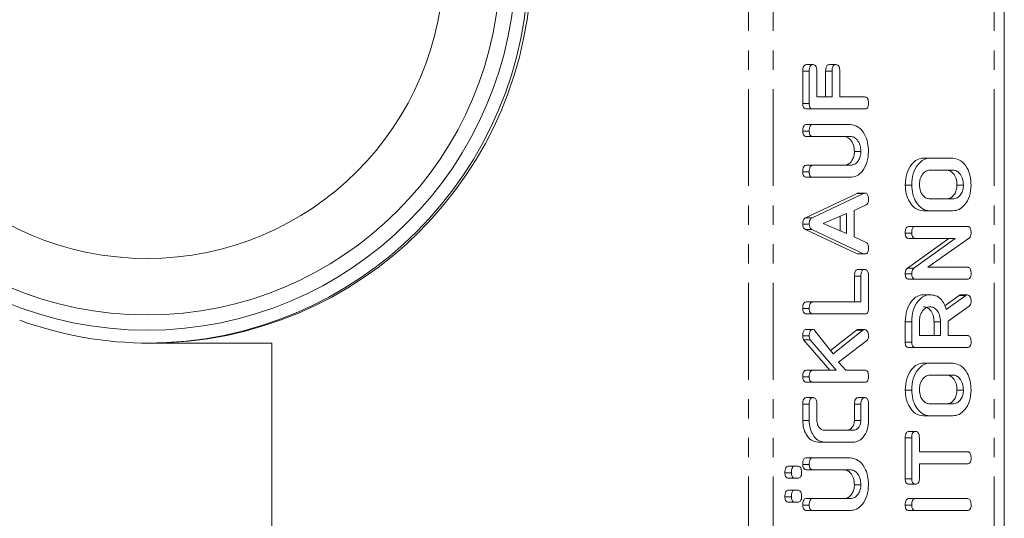
# Model space of a CAD drawing. Units: millimetres. Extents: x -257 to 9254, y -1386 to -142.
# Drawn here: x 2516 to 2580, y -861 to -828 of the extents above; entities that cross this region are included whole.
import ezdxf

# ---------------------------------------------------------------- set-up
doc = ezdxf.new("R2010")
doc.units = ezdxf.units.MM
doc.linetypes.add('PHANTOM', pattern=[12.7, 6.35, -1.27, 1.27, -1.27, 1.27, -1.27])

msp = doc.modelspace()

# ---------------------------------------------------------------- linework, layer by layer
at = {"color": 8, "linetype": 'PHANTOM', "lineweight": 18}
for p, q in [((2563.642, -889.712), (2563.642, -383.712)), ((2565.268, -889.712), (2565.268, -383.712)), ((2579.728, -889.712), (2579.728, -383.712)), ((2567.619, -831.38), (2567.195, -831.38)), ((2569.119, -831.377), (2568.695, -831.377)), ((2571.185, -839.398), (2570.761, -839.398)), ((2571.008, -844.813), (2570.584, -844.813)), ((2577.87, -846.091), (2577.445, -846.091)), ((2571.008, -853.208), (2570.584, -853.208))]:
    msp.add_line(p, q, dxfattribs=at)
at = {"color": 7, "linetype": 'Continuous', "lineweight": 18}
for p, q in [((2580.402, -889.712), (2580.402, -383.712)), ((2567.195, -833.516), (2567.195, -831.38)), ((2567.869, -830.955), (2567.445, -830.955)), ((2567.619, -833.516), (2567.619, -831.38)), ((2568.119, -831.377), (2568.119, -833.077)), ((2568.695, -833.077), (2568.695, -831.377)), ((2569.369, -830.955), (2568.945, -830.955)), ((2569.119, -833.077), (2569.119, -831.377)), ((2569.619, -831.377), (2569.619, -833.077)), ((2568.119, -833.077), (2569.119, -833.077)), ((2569.619, -833.077), (2571.263, -833.077)), ((2567.619, -833.516), (2567.195, -833.516)), ((2567.864, -833.862), (2567.44, -833.862)), ((2571.263, -833.862), (2567.864, -833.862)), ((2567.619, -835.316), (2567.195, -835.316)), ((2567.864, -834.884), (2567.44, -834.884)), ((2567.864, -834.884), (2570.319, -834.884)), ((2567.863, -835.669), (2567.439, -835.669)), ((2570.31, -835.669), (2567.863, -835.669)), ((2571.008, -836.652), (2570.584, -836.652)), ((2575.526, -837.084), (2575.102, -837.084)), ((2575.526, -837.084), (2577.036, -837.084)), ((2567.619, -837.987), (2567.195, -837.987)), ((2567.863, -837.555), (2567.439, -837.555)), ((2567.863, -837.555), (2570.31, -837.555)), ((2577.031, -837.869), (2575.531, -837.869)), ((2567.864, -838.341), (2567.44, -838.341)), ((2570.319, -838.341), (2567.864, -838.341)), ((2574.337, -838.852), (2573.912, -838.852)), ((2577.726, -838.852), (2577.301, -838.852)), ((2567.379, -841), (2570.761, -839.398)), ((2567.803, -841), (2571.185, -839.398)), ((2571.263, -839.376), (2570.839, -839.376)), ((2575.531, -839.755), (2577.031, -839.755)), ((2571.345, -840.142), (2570.564, -840.509)), ((2570.564, -840.509), (2570.564, -842.242)), ((2575.526, -840.541), (2575.102, -840.541)), ((2577.036, -840.541), (2575.526, -840.541)), ((2567.803, -841), (2567.379, -841)), ((2570.064, -840.713), (2568.525, -841.376)), ((2569.639, -841.851), (2569.639, -840.896)), ((2570.064, -842.032), (2570.064, -840.713)), ((2567.619, -841.411), (2567.195, -841.411)), ((2570.761, -843.353), (2567.367, -841.755)), ((2567.791, -841.755), (2567.367, -841.755)), ((2571.185, -843.353), (2567.791, -841.755)), ((2568.525, -841.376), (2570.064, -842.032)), ((2574.581, -841.562), (2574.157, -841.562)), ((2574.581, -841.562), (2577.981, -841.562)), ((2570.564, -842.242), (2571.343, -842.61)), ((2574.337, -841.994), (2573.912, -841.994)), ((2574.052, -844.289), (2576.766, -842.348)), ((2574.581, -842.348), (2574.156, -842.348)), ((2574.476, -844.289), (2577.19, -842.348)), ((2577.19, -842.348), (2574.581, -842.348)), ((2578.111, -842.316), (2575.391, -844.234)), ((2571.185, -843.353), (2570.761, -843.353)), ((2571.262, -843.369), (2570.838, -843.369)), ((2571.258, -844.391), (2570.834, -844.391)), ((2574.476, -844.289), (2574.052, -844.289)), ((2575.391, -844.234), (2577.983, -844.234)), ((2570.584, -846.512), (2570.584, -844.813)), ((2571.008, -846.512), (2571.008, -844.813)), ((2571.508, -844.816), (2571.508, -846.952)), ((2574.337, -844.672), (2573.912, -844.672)), ((2574.581, -845.019), (2574.157, -845.019)), ((2577.981, -845.019), (2574.581, -845.019)), ((2575.525, -846.041), (2575.101, -846.041)), ((2576.507, -846.769), (2577.445, -846.091)), ((2576.598, -847.01), (2577.87, -846.091)), ((2577.98, -846.041), (2577.556, -846.041)), ((2567.619, -846.944), (2567.195, -846.944)), ((2567.863, -846.512), (2567.439, -846.512)), ((2567.863, -846.512), (2571.008, -846.512)), ((2578.093, -846.795), (2576.726, -847.762)), ((2567.864, -847.298), (2567.44, -847.298)), ((2571.263, -847.298), (2567.864, -847.298)), ((2567.857, -848.319), (2567.433, -848.319)), ((2571.261, -848.319), (2570.836, -848.319)), ((2573.912, -849.151), (2573.912, -847.809)), ((2574.337, -847.809), (2573.912, -847.809)), ((2574.337, -849.151), (2574.337, -847.809)), ((2574.837, -847.809), (2574.837, -848.712)), ((2575.801, -848.712), (2575.801, -847.809)), ((2576.226, -847.809), (2575.801, -847.809)), ((2576.226, -848.712), (2576.226, -847.809)), ((2576.726, -847.762), (2576.726, -848.712)), ((2567.619, -848.744), (2567.195, -848.744)), ((2567.995, -848.397), (2569.179, -849.909)), ((2569.017, -849.703), (2570.717, -848.364)), ((2569.179, -849.909), (2571.141, -848.364)), ((2571.141, -848.364), (2570.717, -848.364)), ((2574.837, -848.712), (2576.226, -848.712)), ((2576.726, -848.712), (2577.983, -848.712)), ((2524.417, -849.212), (2532.417, -849.212)), ((2532.417, -889.712), (2532.417, -849.212)), ((2568.963, -850.991), (2567.255, -849.002)), ((2567.679, -849.002), (2567.255, -849.002)), ((2569.387, -850.991), (2567.679, -849.002)), ((2571.381, -849.055), (2569.536, -850.449)), ((2574.337, -849.151), (2573.912, -849.151)), ((2574.581, -849.498), (2574.157, -849.498)), ((2577.981, -849.498), (2574.581, -849.498)), ((2569.536, -850.449), (2570.028, -850.991)), ((2575.526, -850.519), (2575.102, -850.519)), ((2575.526, -850.519), (2577.036, -850.519)), ((2567.619, -851.423), (2567.195, -851.423)), ((2567.862, -850.991), (2567.438, -850.991)), ((2567.862, -850.991), (2569.387, -850.991)), ((2570.028, -850.991), (2571.264, -850.991)), ((2577.031, -851.305), (2575.531, -851.305)), ((2567.864, -851.777), (2567.44, -851.777)), ((2571.263, -851.777), (2567.864, -851.777)), ((2567.869, -852.785), (2567.445, -852.785)), ((2571.258, -852.785), (2570.834, -852.785)), ((2574.337, -852.287), (2573.912, -852.287)), ((2577.726, -852.287), (2577.301, -852.287)), ((2567.195, -854.284), (2567.195, -853.211)), ((2567.619, -853.211), (2567.195, -853.211)), ((2567.619, -854.284), (2567.619, -853.211)), ((2568.119, -853.208), (2568.119, -854.276)), ((2570.584, -854.276), (2570.584, -853.208)), ((2571.008, -854.276), (2571.008, -853.208)), ((2571.508, -853.211), (2571.508, -854.284)), ((2575.531, -853.191), (2577.031, -853.191)), ((2575.526, -853.977), (2575.102, -853.977)), ((2577.036, -853.977), (2575.526, -853.977)), ((2567.619, -854.284), (2567.195, -854.284)), ((2571.008, -854.276), (2570.584, -854.276)), ((2568.626, -854.919), (2570.501, -854.919)), ((2574.587, -854.998), (2574.162, -854.998)), ((2568.619, -855.705), (2568.195, -855.705)), ((2570.508, -855.705), (2568.619, -855.705)), ((2573.912, -858.108), (2573.912, -855.424)), ((2574.337, -855.424), (2573.912, -855.424)), ((2574.337, -858.108), (2574.337, -855.424)), ((2574.837, -855.423), (2574.837, -856.334)), ((2574.837, -856.334), (2577.982, -856.334)), ((2566.693, -857.277), (2566.269, -857.277)), ((2566.693, -857.277), (2566.879, -857.277)), ((2567.619, -857.159), (2567.195, -857.159)), ((2567.864, -856.727), (2567.44, -856.727)), ((2567.864, -856.727), (2570.319, -856.727)), ((2577.982, -857.119), (2574.837, -857.119)), ((2574.837, -857.119), (2574.837, -858.109)), ((2566.452, -857.709), (2566.028, -857.709)), ((2567.863, -857.512), (2567.439, -857.512)), ((2570.31, -857.512), (2567.863, -857.512)), ((2566.693, -858.062), (2566.269, -858.062)), ((2566.879, -858.062), (2566.693, -858.062)), ((2571.008, -858.494), (2570.584, -858.494)), ((2574.337, -858.108), (2573.912, -858.108)), ((2574.587, -858.455), (2574.162, -858.455)), ((2566.452, -859.28), (2566.028, -859.28)), ((2566.693, -858.848), (2566.269, -858.848)), ((2566.693, -858.848), (2566.879, -858.848)), ((2566.693, -859.634), (2566.269, -859.634)), ((2566.879, -859.634), (2566.693, -859.634)), ((2567.619, -859.83), (2567.195, -859.83)), ((2567.863, -859.398), (2567.439, -859.398)), ((2567.863, -859.398), (2570.31, -859.398)), ((2574.337, -859.83), (2573.912, -859.83)), ((2574.581, -859.398), (2574.157, -859.398)), ((2574.581, -859.398), (2577.981, -859.398)), ((2567.864, -860.184), (2567.44, -860.184)), ((2570.319, -860.184), (2567.864, -860.184)), ((2574.581, -860.184), (2574.157, -860.184)), ((2577.981, -860.184), (2574.581, -860.184))]:
    msp.add_line(p, q, dxfattribs=at)
for radius in [24.15, 23.15, 19.45]:
    msp.add_circle((2524.233, -824.212), radius, dxfattribs=at)
for centre, start, end in [((2524.233, -824.212), 270, 90), ((2524.417, -824.212), 270, 90), ((2524.417, -824.212), 250.05647, 270)]:
    msp.add_arc(centre, 25, start, end, dxfattribs=at)
for points, knots in [([(2567.195, -831.38), (2567.197, -831.321), (2567.2, -831.204), (2567.251, -831.047), (2567.346, -830.964), (2567.412, -830.958), (2567.445, -830.955)], [0, 0, 0, 0, 0.280946, 0.559931, 0.77962, 1, 1, 1, 1]), ([(2567.619, -831.38), (2567.621, -831.321), (2567.625, -831.204), (2567.675, -831.047), (2567.771, -830.964), (2567.836, -830.958), (2567.869, -830.955)], [0, 0, 0, 0, 0.280946, 0.559931, 0.77962, 1, 1, 1, 1]), ([(2567.869, -830.955), (2567.911, -830.959), (2567.996, -830.968), (2568.109, -831.129), (2568.115, -831.283), (2568.119, -831.377)], [0, 0, 0, 0, 0.280902, 0.559651, 1, 1, 1, 1]), ([(2568.695, -831.377), (2568.697, -831.319), (2568.7, -831.201), (2568.751, -831.046), (2568.846, -830.963), (2568.912, -830.958), (2568.945, -830.955)], [0, 0, 0, 0, 0.280986, 0.560007, 0.779418, 1, 1, 1, 1]), ([(2569.119, -831.377), (2569.121, -831.319), (2569.124, -831.201), (2569.176, -831.046), (2569.271, -830.963), (2569.336, -830.958), (2569.369, -830.955)], [0, 0, 0, 0, 0.280986, 0.560007, 0.779418, 1, 1, 1, 1]), ([(2569.369, -830.955), (2569.411, -830.959), (2569.496, -830.968), (2569.609, -831.129), (2569.615, -831.283), (2569.619, -831.377)], [0, 0, 0, 0, 0.280901, 0.559653, 1, 1, 1, 1]), ([(2571.263, -833.077), (2571.291, -833.079), (2571.347, -833.083), (2571.424, -833.138), (2571.499, -833.279), (2571.504, -833.414), (2571.508, -833.509)], [0, 0, 0, 0, 0.187112, 0.374066, 0.561233, 1, 1, 1, 1]), ([(2567.44, -833.862), (2567.402, -833.859), (2567.328, -833.853), (2567.237, -833.767), (2567.199, -833.639), (2567.196, -833.557), (2567.195, -833.516)], [0, 0, 0, 0, 0.280549, 0.558636, 0.779137, 1, 1, 1, 1]), ([(2567.864, -833.862), (2567.827, -833.859), (2567.753, -833.853), (2567.661, -833.767), (2567.623, -833.639), (2567.621, -833.557), (2567.619, -833.516)], [0, 0, 0, 0, 0.280549, 0.558636, 0.779137, 1, 1, 1, 1]), ([(2571.508, -833.509), (2571.506, -833.562), (2571.502, -833.668), (2571.442, -833.799), (2571.352, -833.856), (2571.293, -833.86), (2571.263, -833.862)], [0, 0, 0, 0, 0.2805632, 0.5588214, 0.7789206, 1, 1, 1, 1]), ([(2567.195, -835.316), (2567.197, -835.257), (2567.201, -835.14), (2567.247, -834.981), (2567.341, -834.893), (2567.407, -834.887), (2567.44, -834.884)], [0, 0, 0, 0, 0.280943, 0.560392, 0.779762, 1, 1, 1, 1]), ([(2567.439, -835.669), (2567.401, -835.666), (2567.326, -835.661), (2567.236, -835.569), (2567.199, -835.44), (2567.196, -835.357), (2567.195, -835.316)], [0, 0, 0, 0, 0.280641, 0.558518, 0.779119, 1, 1, 1, 1]), ([(2567.619, -835.316), (2567.621, -835.257), (2567.625, -835.14), (2567.671, -834.981), (2567.765, -834.893), (2567.831, -834.887), (2567.864, -834.884)], [0, 0, 0, 0, 0.280943, 0.560392, 0.779762, 1, 1, 1, 1]), ([(2567.863, -835.669), (2567.825, -835.666), (2567.75, -835.661), (2567.66, -835.569), (2567.623, -835.44), (2567.62, -835.357), (2567.619, -835.316)], [0, 0, 0, 0, 0.280641, 0.558518, 0.779119, 1, 1, 1, 1]), ([(2570.319, -834.884), (2570.498, -834.918), (2570.857, -834.988), (2571.245, -835.476), (2571.475, -836.052), (2571.497, -836.452), (2571.508, -836.652)], [0, 0, 0, 0, 0.279192, 0.559097, 0.779436, 1, 1, 1, 1]), ([(2570.584, -836.652), (2570.572, -836.506), (2570.549, -836.215), (2570.358, -835.893), (2570.128, -835.698), (2569.967, -835.679), (2569.886, -835.669)], [0, 0, 0, 0, 0.279675, 0.559307, 0.779508, 1, 1, 1, 1]), ([(2571.008, -836.652), (2570.996, -836.506), (2570.973, -836.215), (2570.782, -835.893), (2570.553, -835.698), (2570.391, -835.679), (2570.31, -835.669)], [0, 0, 0, 0, 0.279675, 0.559307, 0.779508, 1, 1, 1, 1]), ([(2569.886, -837.555), (2569.985, -837.543), (2570.183, -837.519), (2570.412, -837.281), (2570.558, -836.981), (2570.575, -836.761), (2570.584, -836.652)], [0, 0, 0, 0, 0.2802, 0.559622, 0.779931, 1, 1, 1, 1]), ([(2570.31, -837.555), (2570.409, -837.543), (2570.607, -837.519), (2570.836, -837.281), (2570.983, -836.981), (2571, -836.761), (2571.008, -836.652)], [0, 0, 0, 0, 0.2802, 0.559622, 0.779931, 1, 1, 1, 1]), ([(2571.508, -836.652), (2571.488, -836.9), (2571.447, -837.398), (2571.123, -837.949), (2570.733, -838.289), (2570.457, -838.323), (2570.319, -838.341)], [0, 0, 0, 0, 0.279616, 0.559364, 0.779618, 1, 1, 1, 1]), ([(2573.912, -838.852), (2573.93, -838.596), (2573.966, -838.086), (2574.286, -837.512), (2574.677, -837.144), (2574.96, -837.104), (2575.102, -837.084)], [0, 0, 0, 0, 0.279908, 0.559537, 0.779815, 1, 1, 1, 1]), ([(2574.337, -838.852), (2574.354, -838.596), (2574.39, -838.086), (2574.711, -837.512), (2575.102, -837.144), (2575.384, -837.104), (2575.526, -837.084)], [0, 0, 0, 0, 0.279908, 0.559537, 0.779815, 1, 1, 1, 1]), ([(2577.036, -837.084), (2577.216, -837.118), (2577.575, -837.188), (2577.962, -837.676), (2578.193, -838.252), (2578.215, -838.652), (2578.226, -838.852)], [0, 0, 0, 0, 0.279192, 0.559097, 0.779436, 1, 1, 1, 1]), ([(2567.195, -837.987), (2567.197, -837.929), (2567.201, -837.811), (2567.247, -837.653), (2567.34, -837.564), (2567.406, -837.558), (2567.439, -837.555)], [0, 0, 0, 0, 0.280919, 0.560345, 0.779745, 1, 1, 1, 1]), ([(2567.44, -838.341), (2567.402, -838.338), (2567.327, -838.332), (2567.236, -838.241), (2567.199, -838.112), (2567.196, -838.029), (2567.195, -837.987)], [0, 0, 0, 0, 0.280691, 0.558483, 0.779096, 1, 1, 1, 1]), ([(2567.619, -837.987), (2567.621, -837.929), (2567.625, -837.811), (2567.671, -837.653), (2567.764, -837.564), (2567.83, -837.558), (2567.863, -837.555)], [0, 0, 0, 0, 0.280919, 0.560345, 0.779745, 1, 1, 1, 1]), ([(2567.864, -838.341), (2567.826, -838.338), (2567.751, -838.332), (2567.66, -838.241), (2567.623, -838.112), (2567.62, -838.029), (2567.619, -837.987)], [0, 0, 0, 0, 0.280691, 0.558483, 0.779095, 1, 1, 1, 1]), ([(2575.531, -837.869), (2575.428, -837.886), (2575.223, -837.919), (2574.996, -838.187), (2574.857, -838.51), (2574.843, -838.738), (2574.837, -838.852)], [0, 0, 0, 0, 0.279657, 0.559346, 0.779527, 1, 1, 1, 1]), ([(2577.301, -838.852), (2577.29, -838.706), (2577.267, -838.416), (2577.077, -838.095), (2576.849, -837.898), (2576.688, -837.879), (2576.607, -837.869)], [0, 0, 0, 0, 0.279682, 0.55935, 0.779538, 1, 1, 1, 1]), ([(2577.726, -838.852), (2577.714, -838.706), (2577.691, -838.416), (2577.502, -838.095), (2577.273, -837.898), (2577.112, -837.879), (2577.031, -837.869)], [0, 0, 0, 0, 0.279682, 0.55935, 0.779538, 1, 1, 1, 1]), ([(2575.102, -840.541), (2574.926, -840.511), (2574.574, -840.453), (2574.187, -839.99), (2573.948, -839.438), (2573.924, -839.047), (2573.912, -838.852)], [0, 0, 0, 0, 0.279504, 0.55928, 0.779623, 1, 1, 1, 1]), ([(2575.526, -840.541), (2575.35, -840.511), (2574.998, -840.453), (2574.612, -839.99), (2574.372, -839.438), (2574.348, -839.047), (2574.337, -838.852)], [0, 0, 0, 0, 0.279504, 0.55928, 0.779623, 1, 1, 1, 1]), ([(2574.837, -838.852), (2574.851, -838.99), (2574.88, -839.268), (2575.072, -839.566), (2575.299, -839.734), (2575.454, -839.748), (2575.531, -839.755)], [0, 0, 0, 0, 0.279288, 0.55915, 0.779391, 1, 1, 1, 1]), ([(2576.607, -839.755), (2576.706, -839.743), (2576.903, -839.718), (2577.131, -839.482), (2577.276, -839.18), (2577.293, -838.961), (2577.301, -838.852)], [0, 0, 0, 0, 0.279946, 0.559259, 0.779759, 1, 1, 1, 1]), ([(2577.031, -839.755), (2577.13, -839.743), (2577.327, -839.718), (2577.555, -839.482), (2577.7, -839.18), (2577.717, -838.961), (2577.726, -838.852)], [0, 0, 0, 0, 0.279946, 0.559259, 0.779759, 1, 1, 1, 1]), ([(2578.226, -838.852), (2578.205, -839.1), (2578.165, -839.598), (2577.841, -840.149), (2577.451, -840.489), (2577.175, -840.523), (2577.036, -840.541)], [0, 0, 0, 0, 0.279616, 0.559364, 0.779618, 1, 1, 1, 1]), ([(2570.761, -839.398), (2570.775, -839.392), (2570.801, -839.38), (2570.827, -839.377), (2570.839, -839.376)], [0, 0, 0, 0, 0.5595104, 1, 1, 1, 1]), ([(2571.185, -839.398), (2571.199, -839.392), (2571.225, -839.38), (2571.252, -839.377), (2571.263, -839.376)], [0, 0, 0, 0, 0.5595104, 1, 1, 1, 1]), ([(2571.263, -839.376), (2571.291, -839.378), (2571.347, -839.383), (2571.424, -839.437), (2571.498, -839.578), (2571.504, -839.712), (2571.508, -839.807)], [0, 0, 0, 0, 0.187131, 0.374117, 0.561292, 1, 1, 1, 1]), ([(2571.508, -839.807), (2571.506, -839.848), (2571.503, -839.929), (2571.455, -840.066), (2571.387, -840.113), (2571.345, -840.142)], [0, 0, 0, 0, 0.281301, 0.561774, 1, 1, 1, 1]), ([(2567.195, -841.411), (2567.196, -841.362), (2567.2, -841.264), (2567.238, -841.135), (2567.303, -841.045), (2567.354, -841.015), (2567.379, -841)], [0, 0, 0, 0, 0.280337, 0.559984, 0.779864, 1, 1, 1, 1]), ([(2567.619, -841.411), (2567.621, -841.362), (2567.624, -841.264), (2567.663, -841.135), (2567.727, -841.045), (2567.778, -841.015), (2567.803, -841)], [0, 0, 0, 0, 0.280338, 0.559987, 0.779868, 1, 1, 1, 1]), ([(2567.367, -841.755), (2567.339, -841.738), (2567.285, -841.703), (2567.21, -841.588), (2567.201, -841.478), (2567.195, -841.411)], [0, 0, 0, 0, 0.281499, 0.562002, 1, 1, 1, 1]), ([(2567.791, -841.755), (2567.764, -841.738), (2567.709, -841.703), (2567.634, -841.588), (2567.625, -841.478), (2567.619, -841.411)], [0, 0, 0, 0, 0.281499, 0.562002, 1, 1, 1, 1]), ([(2573.912, -841.994), (2573.914, -841.936), (2573.918, -841.818), (2573.964, -841.66), (2574.058, -841.572), (2574.124, -841.565), (2574.157, -841.562)], [0, 0, 0, 0, 0.280943, 0.560392, 0.779762, 1, 1, 1, 1]), ([(2574.337, -841.994), (2574.339, -841.936), (2574.342, -841.818), (2574.389, -841.66), (2574.483, -841.572), (2574.548, -841.565), (2574.581, -841.562)], [0, 0, 0, 0, 0.280943, 0.560392, 0.779762, 1, 1, 1, 1]), ([(2577.981, -841.562), (2578.009, -841.565), (2578.065, -841.57), (2578.142, -841.626), (2578.216, -841.769), (2578.222, -841.904), (2578.226, -841.999)], [0, 0, 0, 0, 0.1874277, 0.3741071, 0.5611051, 1, 1, 1, 1]), ([(2574.156, -842.348), (2574.119, -842.345), (2574.044, -842.339), (2573.954, -842.248), (2573.916, -842.119), (2573.914, -842.036), (2573.912, -841.994)], [0, 0, 0, 0, 0.280645, 0.55852, 0.77912, 1, 1, 1, 1]), ([(2574.581, -842.348), (2574.543, -842.345), (2574.468, -842.339), (2574.378, -842.248), (2574.341, -842.119), (2574.338, -842.036), (2574.337, -841.994)], [0, 0, 0, 0, 0.280645, 0.55852, 0.77912, 1, 1, 1, 1]), ([(2578.226, -841.999), (2578.221, -842.071), (2578.212, -842.2), (2578.142, -842.281), (2578.111, -842.316)], [0, 0, 0, 0, 0.55976, 1, 1, 1, 1]), ([(2571.508, -843.017), (2571.506, -843.07), (2571.502, -843.176), (2571.441, -843.307), (2571.351, -843.364), (2571.292, -843.368), (2571.262, -843.369)], [0, 0, 0, 0, 0.28062, 0.558949, 0.779139, 1, 1, 1, 1]), ([(2571.343, -842.61), (2571.374, -842.63), (2571.435, -842.67), (2571.499, -842.822), (2571.505, -842.943), (2571.508, -843.017)], [0, 0, 0, 0, 0.279847, 0.559827, 1, 1, 1, 1]), ([(2570.838, -843.369), (2570.824, -843.368), (2570.797, -843.366), (2570.772, -843.357), (2570.761, -843.353)], [0, 0, 0, 0, 0.559852, 1, 1, 1, 1]), ([(2571.262, -843.369), (2571.248, -843.368), (2571.222, -843.366), (2571.196, -843.357), (2571.185, -843.353)], [0, 0, 0, 0, 0.559852, 1, 1, 1, 1]), ([(2570.584, -844.813), (2570.586, -844.754), (2570.589, -844.637), (2570.64, -844.482), (2570.735, -844.399), (2570.801, -844.393), (2570.834, -844.391)], [0, 0, 0, 0, 0.280986, 0.560005, 0.779418, 1, 1, 1, 1]), ([(2571.008, -844.813), (2571.01, -844.754), (2571.013, -844.637), (2571.065, -844.482), (2571.16, -844.399), (2571.225, -844.393), (2571.258, -844.391)], [0, 0, 0, 0, 0.280986, 0.560005, 0.779418, 1, 1, 1, 1]), ([(2571.258, -844.391), (2571.286, -844.393), (2571.342, -844.397), (2571.419, -844.449), (2571.498, -844.585), (2571.504, -844.721), (2571.508, -844.816)], [0, 0, 0, 0, 0.187445, 0.374658, 0.561194, 1, 1, 1, 1]), ([(2573.912, -844.672), (2573.918, -844.584), (2573.927, -844.427), (2574.014, -844.331), (2574.052, -844.289)], [0, 0, 0, 0, 0.559898, 1, 1, 1, 1]), ([(2574.337, -844.672), (2574.342, -844.584), (2574.351, -844.427), (2574.438, -844.331), (2574.476, -844.289)], [0, 0, 0, 0, 0.559898, 1, 1, 1, 1]), ([(2577.983, -844.234), (2578.011, -844.236), (2578.067, -844.24), (2578.143, -844.296), (2578.217, -844.437), (2578.222, -844.572), (2578.226, -844.666)], [0, 0, 0, 0, 0.187151, 0.374036, 0.561183, 1, 1, 1, 1]), ([(2574.157, -845.019), (2574.12, -845.016), (2574.046, -845.01), (2573.955, -844.923), (2573.916, -844.796), (2573.914, -844.713), (2573.912, -844.672)], [0, 0, 0, 0, 0.280564, 0.558407, 0.779001, 1, 1, 1, 1]), ([(2574.581, -845.019), (2574.544, -845.016), (2574.47, -845.01), (2574.379, -844.923), (2574.341, -844.796), (2574.338, -844.713), (2574.337, -844.672)], [0, 0, 0, 0, 0.280564, 0.558407, 0.779001, 1, 1, 1, 1]), ([(2578.226, -844.666), (2578.224, -844.719), (2578.219, -844.825), (2578.16, -844.956), (2578.069, -845.013), (2578.01, -845.017), (2577.981, -845.019)], [0, 0, 0, 0, 0.28056, 0.558816, 0.778921, 1, 1, 1, 1]), ([(2573.912, -847.809), (2573.93, -847.554), (2573.966, -847.044), (2574.286, -846.469), (2574.677, -846.101), (2574.959, -846.061), (2575.101, -846.041)], [0, 0, 0, 0, 0.279914, 0.559514, 0.779803, 1, 1, 1, 1]), ([(2574.337, -847.809), (2574.354, -847.554), (2574.39, -847.044), (2574.71, -846.469), (2575.101, -846.101), (2575.384, -846.061), (2575.525, -846.041)], [0, 0, 0, 0, 0.279914, 0.559514, 0.779803, 1, 1, 1, 1]), ([(2575.525, -846.041), (2575.653, -846.051), (2575.908, -846.07), (2576.237, -846.288), (2576.471, -846.623), (2576.556, -846.881), (2576.598, -847.01)], [0, 0, 0, 0, 0.280341, 0.559782, 0.779703, 1, 1, 1, 1]), ([(2577.445, -846.091), (2577.465, -846.077), (2577.5, -846.051), (2577.539, -846.044), (2577.556, -846.041)], [0, 0, 0, 0, 0.560215, 1, 1, 1, 1]), ([(2577.87, -846.091), (2577.889, -846.077), (2577.924, -846.051), (2577.963, -846.044), (2577.98, -846.041)], [0, 0, 0, 0, 0.560215, 1, 1, 1, 1]), ([(2577.98, -846.041), (2578.019, -846.055), (2578.098, -846.083), (2578.178, -846.203), (2578.22, -846.339), (2578.224, -846.428), (2578.226, -846.473)], [0, 0, 0, 0, 0.277633, 0.558273, 0.779097, 1, 1, 1, 1]), ([(2567.195, -846.944), (2567.197, -846.886), (2567.201, -846.768), (2567.247, -846.61), (2567.34, -846.521), (2567.406, -846.515), (2567.439, -846.512)], [0, 0, 0, 0, 0.280919, 0.560343, 0.779745, 1, 1, 1, 1]), ([(2567.44, -847.298), (2567.402, -847.295), (2567.327, -847.289), (2567.236, -847.198), (2567.199, -847.069), (2567.196, -846.986), (2567.195, -846.944)], [0, 0, 0, 0, 0.280691, 0.558484, 0.779096, 1, 1, 1, 1]), ([(2567.619, -846.944), (2567.621, -846.886), (2567.625, -846.768), (2567.671, -846.61), (2567.764, -846.521), (2567.83, -846.515), (2567.863, -846.512)], [0, 0, 0, 0, 0.280919, 0.560343, 0.779745, 1, 1, 1, 1]), ([(2567.864, -847.298), (2567.826, -847.295), (2567.751, -847.289), (2567.66, -847.198), (2567.623, -847.069), (2567.62, -846.986), (2567.619, -846.944)], [0, 0, 0, 0, 0.280692, 0.558484, 0.779095, 1, 1, 1, 1]), ([(2571.508, -846.952), (2571.506, -847.004), (2571.502, -847.109), (2571.44, -847.238), (2571.351, -847.292), (2571.292, -847.296), (2571.263, -847.298)], [0, 0, 0, 0, 0.280585, 0.558845, 0.779159, 1, 1, 1, 1]), ([(2575.531, -846.827), (2575.428, -846.843), (2575.223, -846.876), (2574.996, -847.144), (2574.857, -847.467), (2574.843, -847.695), (2574.837, -847.809)], [0, 0, 0, 0, 0.2796573, 0.5593463, 0.7795272, 1, 1, 1, 1]), ([(2575.801, -847.809), (2575.79, -847.663), (2575.766, -847.373), (2575.577, -847.052), (2575.349, -846.856), (2575.187, -846.836), (2575.107, -846.827)], [0, 0, 0, 0, 0.279682, 0.559351, 0.779538, 1, 1, 1, 1]), ([(2576.226, -847.809), (2576.214, -847.663), (2576.191, -847.373), (2576.002, -847.052), (2575.773, -846.856), (2575.612, -846.836), (2575.531, -846.827)], [0, 0, 0, 0, 0.279682, 0.559351, 0.779538, 1, 1, 1, 1]), ([(2578.226, -846.473), (2578.224, -846.51), (2578.221, -846.583), (2578.183, -846.708), (2578.127, -846.762), (2578.093, -846.795)], [0, 0, 0, 0, 0.280927, 0.5618833, 1, 1, 1, 1]), ([(2567.195, -848.744), (2567.197, -848.687), (2567.2, -848.572), (2567.244, -848.416), (2567.336, -848.329), (2567.4, -848.323), (2567.433, -848.319)], [0, 0, 0, 0, 0.2809001, 0.5602866, 0.7798852, 1, 1, 1, 1]), ([(2567.619, -848.744), (2567.621, -848.687), (2567.624, -848.572), (2567.669, -848.416), (2567.76, -848.329), (2567.825, -848.323), (2567.857, -848.319)], [0, 0, 0, 0, 0.2809009, 0.560286, 0.7798849, 1, 1, 1, 1]), ([(2567.857, -848.319), (2567.885, -848.325), (2567.936, -848.334), (2567.977, -848.377), (2567.995, -848.397)], [0, 0, 0, 0, 0.559339, 1, 1, 1, 1]), ([(2570.717, -848.364), (2570.738, -848.351), (2570.777, -848.328), (2570.818, -848.322), (2570.836, -848.319)], [0, 0, 0, 0, 0.559956, 1, 1, 1, 1]), ([(2571.141, -848.364), (2571.162, -848.351), (2571.201, -848.328), (2571.242, -848.322), (2571.261, -848.319)], [0, 0, 0, 0, 0.559956, 1, 1, 1, 1]), ([(2571.261, -848.319), (2571.3, -848.333), (2571.378, -848.361), (2571.458, -848.479), (2571.503, -848.612), (2571.506, -848.701), (2571.508, -848.745)], [0, 0, 0, 0, 0.277963, 0.558413, 0.779117, 1, 1, 1, 1]), ([(2567.255, -849.002), (2567.235, -848.958), (2567.199, -848.878), (2567.196, -848.785), (2567.195, -848.744)], [0, 0, 0, 0, 0.559347, 1, 1, 1, 1]), ([(2567.679, -849.002), (2567.659, -848.958), (2567.624, -848.878), (2567.62, -848.785), (2567.619, -848.744)], [0, 0, 0, 0, 0.559347, 1, 1, 1, 1]), ([(2571.508, -848.745), (2571.507, -848.781), (2571.504, -848.851), (2571.466, -848.969), (2571.413, -849.022), (2571.381, -849.055)], [0, 0, 0, 0, 0.2807, 0.561726, 1, 1, 1, 1]), ([(2577.983, -848.712), (2578.01, -848.715), (2578.066, -848.719), (2578.143, -848.774), (2578.217, -848.915), (2578.222, -849.05), (2578.226, -849.144)], [0, 0, 0, 0, 0.187, 0.373911, 0.561067, 1, 1, 1, 1]), ([(2574.157, -849.498), (2574.12, -849.495), (2574.046, -849.489), (2573.955, -849.402), (2573.916, -849.274), (2573.914, -849.192), (2573.912, -849.151)], [0, 0, 0, 0, 0.280564, 0.558408, 0.779003, 1, 1, 1, 1]), ([(2574.581, -849.498), (2574.544, -849.495), (2574.47, -849.489), (2574.379, -849.402), (2574.341, -849.274), (2574.338, -849.192), (2574.337, -849.151)], [0, 0, 0, 0, 0.280564, 0.558408, 0.779003, 1, 1, 1, 1]), ([(2578.226, -849.144), (2578.224, -849.198), (2578.219, -849.303), (2578.16, -849.435), (2578.069, -849.492), (2578.01, -849.496), (2577.981, -849.498)], [0, 0, 0, 0, 0.280562, 0.558817, 0.778921, 1, 1, 1, 1]), ([(2573.912, -852.287), (2573.93, -852.032), (2573.966, -851.522), (2574.286, -850.948), (2574.677, -850.579), (2574.96, -850.539), (2575.102, -850.519)], [0, 0, 0, 0, 0.279907, 0.559537, 0.779815, 1, 1, 1, 1]), ([(2574.337, -852.287), (2574.354, -852.032), (2574.39, -851.522), (2574.711, -850.948), (2575.102, -850.579), (2575.384, -850.539), (2575.526, -850.519)], [0, 0, 0, 0, 0.279907, 0.559537, 0.779815, 1, 1, 1, 1]), ([(2577.036, -850.519), (2577.216, -850.554), (2577.575, -850.624), (2577.962, -851.112), (2578.193, -851.688), (2578.215, -852.087), (2578.226, -852.287)], [0, 0, 0, 0, 0.279192, 0.559097, 0.779436, 1, 1, 1, 1]), ([(2567.195, -851.423), (2567.196, -851.364), (2567.199, -851.247), (2567.247, -851.09), (2567.339, -851), (2567.405, -850.994), (2567.438, -850.991)], [0, 0, 0, 0, 0.281132, 0.560496, 0.779699, 1, 1, 1, 1]), ([(2567.44, -851.777), (2567.402, -851.774), (2567.327, -851.767), (2567.236, -851.677), (2567.199, -851.548), (2567.196, -851.465), (2567.195, -851.423)], [0, 0, 0, 0, 0.280692, 0.558483, 0.779096, 1, 1, 1, 1]), ([(2567.619, -851.423), (2567.621, -851.364), (2567.624, -851.247), (2567.671, -851.09), (2567.763, -851), (2567.829, -850.994), (2567.862, -850.991)], [0, 0, 0, 0, 0.281132, 0.560496, 0.779699, 1, 1, 1, 1]), ([(2567.864, -851.777), (2567.826, -851.774), (2567.751, -851.767), (2567.66, -851.677), (2567.623, -851.548), (2567.62, -851.465), (2567.619, -851.423)], [0, 0, 0, 0, 0.2806921, 0.558484, 0.779095, 1, 1, 1, 1]), ([(2571.508, -851.423), (2571.506, -851.476), (2571.502, -851.582), (2571.442, -851.713), (2571.352, -851.77), (2571.293, -851.774), (2571.263, -851.777)], [0, 0, 0, 0, 0.280561, 0.558821, 0.77892, 1, 1, 1, 1]), ([(2571.264, -850.991), (2571.292, -850.993), (2571.348, -850.997), (2571.425, -851.053), (2571.499, -851.194), (2571.504, -851.329), (2571.508, -851.423)], [0, 0, 0, 0, 0.187221, 0.374223, 0.561082, 1, 1, 1, 1]), ([(2575.531, -851.305), (2575.428, -851.322), (2575.223, -851.354), (2574.996, -851.623), (2574.857, -851.945), (2574.843, -852.173), (2574.837, -852.287)], [0, 0, 0, 0, 0.279657, 0.559346, 0.779528, 1, 1, 1, 1]), ([(2577.301, -852.287), (2577.29, -852.142), (2577.267, -851.852), (2577.077, -851.53), (2576.849, -851.334), (2576.688, -851.315), (2576.607, -851.305)], [0, 0, 0, 0, 0.2796813, 0.5593505, 0.7795375, 1, 1, 1, 1]), ([(2577.726, -852.287), (2577.714, -852.142), (2577.691, -851.852), (2577.502, -851.53), (2577.273, -851.334), (2577.112, -851.315), (2577.031, -851.305)], [0, 0, 0, 0, 0.2796813, 0.5593505, 0.7795375, 1, 1, 1, 1]), ([(2567.195, -853.211), (2567.197, -853.151), (2567.2, -853.034), (2567.251, -852.877), (2567.346, -852.793), (2567.412, -852.787), (2567.445, -852.785)], [0, 0, 0, 0, 0.280998, 0.560138, 0.779643, 1, 1, 1, 1]), ([(2567.619, -853.211), (2567.621, -853.151), (2567.624, -853.034), (2567.675, -852.877), (2567.77, -852.793), (2567.836, -852.787), (2567.869, -852.785)], [0, 0, 0, 0, 0.280998, 0.560138, 0.779643, 1, 1, 1, 1]), ([(2567.869, -852.785), (2567.897, -852.787), (2567.953, -852.791), (2568.03, -852.843), (2568.109, -852.978), (2568.115, -853.113), (2568.119, -853.208)], [0, 0, 0, 0, 0.187476, 0.374719, 0.561271, 1, 1, 1, 1]), ([(2570.584, -853.208), (2570.586, -853.149), (2570.589, -853.032), (2570.64, -852.876), (2570.736, -852.794), (2570.801, -852.788), (2570.834, -852.785)], [0, 0, 0, 0, 0.280937, 0.559948, 0.779638, 1, 1, 1, 1]), ([(2571.008, -853.208), (2571.01, -853.149), (2571.014, -853.032), (2571.064, -852.876), (2571.16, -852.794), (2571.225, -852.788), (2571.258, -852.785)], [0, 0, 0, 0, 0.280937, 0.559948, 0.779638, 1, 1, 1, 1]), ([(2571.258, -852.785), (2571.286, -852.787), (2571.342, -852.791), (2571.419, -852.843), (2571.498, -852.98), (2571.504, -853.116), (2571.508, -853.211)], [0, 0, 0, 0, 0.187429, 0.374616, 0.561334, 1, 1, 1, 1]), ([(2575.102, -853.977), (2574.926, -853.947), (2574.574, -853.888), (2574.187, -853.426), (2573.948, -852.874), (2573.924, -852.483), (2573.912, -852.287)], [0, 0, 0, 0, 0.279504, 0.55928, 0.779623, 1, 1, 1, 1]), ([(2575.526, -853.977), (2575.35, -853.947), (2574.998, -853.888), (2574.612, -853.426), (2574.372, -852.874), (2574.348, -852.483), (2574.337, -852.287)], [0, 0, 0, 0, 0.279504, 0.55928, 0.779623, 1, 1, 1, 1]), ([(2574.837, -852.287), (2574.851, -852.426), (2574.88, -852.704), (2575.072, -853.002), (2575.299, -853.17), (2575.454, -853.184), (2575.531, -853.191)], [0, 0, 0, 0, 0.2792885, 0.5591503, 0.779391, 1, 1, 1, 1]), ([(2576.607, -853.191), (2576.706, -853.179), (2576.903, -853.154), (2577.131, -852.917), (2577.276, -852.615), (2577.293, -852.397), (2577.301, -852.287)], [0, 0, 0, 0, 0.279946, 0.559259, 0.779759, 1, 1, 1, 1]), ([(2577.031, -853.191), (2577.13, -853.179), (2577.327, -853.154), (2577.555, -852.917), (2577.7, -852.615), (2577.717, -852.397), (2577.726, -852.287)], [0, 0, 0, 0, 0.279946, 0.559259, 0.779759, 1, 1, 1, 1]), ([(2578.226, -852.287), (2578.205, -852.536), (2578.165, -853.034), (2577.841, -853.584), (2577.451, -853.924), (2577.175, -853.959), (2577.036, -853.977)], [0, 0, 0, 0, 0.279616, 0.559364, 0.779618, 1, 1, 1, 1]), ([(2568.195, -855.705), (2568.047, -855.68), (2567.751, -855.631), (2567.425, -855.242), (2567.224, -854.777), (2567.205, -854.448), (2567.195, -854.284)], [0, 0, 0, 0, 0.279536, 0.559246, 0.779592, 1, 1, 1, 1]), ([(2568.619, -855.705), (2568.471, -855.68), (2568.175, -855.631), (2567.85, -855.242), (2567.649, -854.777), (2567.629, -854.448), (2567.619, -854.284)], [0, 0, 0, 0, 0.279536, 0.559246, 0.779592, 1, 1, 1, 1]), ([(2568.119, -854.276), (2568.13, -854.376), (2568.153, -854.576), (2568.295, -854.786), (2568.459, -854.905), (2568.57, -854.915), (2568.626, -854.919)], [0, 0, 0, 0, 0.278849, 0.558768, 0.779195, 1, 1, 1, 1]), ([(2570.077, -854.919), (2570.148, -854.911), (2570.29, -854.894), (2570.455, -854.725), (2570.564, -854.512), (2570.577, -854.355), (2570.584, -854.276)], [0, 0, 0, 0, 0.280146, 0.559494, 0.780007, 1, 1, 1, 1]), ([(2570.501, -854.919), (2570.572, -854.911), (2570.715, -854.894), (2570.879, -854.725), (2570.988, -854.512), (2571.001, -854.355), (2571.008, -854.276)], [0, 0, 0, 0, 0.280146, 0.559494, 0.780007, 1, 1, 1, 1]), ([(2571.508, -854.284), (2571.491, -854.493), (2571.457, -854.912), (2571.185, -855.376), (2570.857, -855.661), (2570.624, -855.691), (2570.508, -855.705)], [0, 0, 0, 0, 0.279619, 0.559387, 0.779633, 1, 1, 1, 1]), ([(2573.912, -855.424), (2573.914, -855.365), (2573.918, -855.247), (2573.968, -855.091), (2574.064, -855.007), (2574.129, -855.001), (2574.162, -854.998)], [0, 0, 0, 0, 0.280998, 0.560138, 0.779643, 1, 1, 1, 1]), ([(2574.337, -855.424), (2574.338, -855.365), (2574.342, -855.247), (2574.393, -855.091), (2574.488, -855.007), (2574.554, -855.001), (2574.587, -854.998)], [0, 0, 0, 0, 0.280998, 0.560138, 0.779643, 1, 1, 1, 1]), ([(2574.587, -854.998), (2574.614, -855), (2574.67, -855.004), (2574.747, -855.057), (2574.827, -855.193), (2574.833, -855.328), (2574.837, -855.423)], [0, 0, 0, 0, 0.187449, 0.374657, 0.561196, 1, 1, 1, 1]), ([(2577.982, -856.334), (2578.01, -856.336), (2578.065, -856.34), (2578.142, -856.395), (2578.216, -856.537), (2578.222, -856.671), (2578.226, -856.766)], [0, 0, 0, 0, 0.187226, 0.374224, 0.561082, 1, 1, 1, 1]), ([(2566.028, -857.709), (2566.03, -857.65), (2566.033, -857.533), (2566.078, -857.376), (2566.17, -857.286), (2566.236, -857.28), (2566.269, -857.277)], [0, 0, 0, 0, 0.281092, 0.560599, 0.779824, 1, 1, 1, 1]), ([(2566.452, -857.709), (2566.454, -857.65), (2566.457, -857.533), (2566.503, -857.376), (2566.595, -857.286), (2566.66, -857.28), (2566.693, -857.277)], [0, 0, 0, 0, 0.2810921, 0.5606013, 0.7798241, 1, 1, 1, 1]), ([(2566.879, -857.277), (2566.906, -857.279), (2566.962, -857.283), (2567.038, -857.339), (2567.11, -857.481), (2567.115, -857.615), (2567.119, -857.709)], [0, 0, 0, 0, 0.187119, 0.374077, 0.561081, 1, 1, 1, 1]), ([(2567.195, -857.159), (2567.197, -857.1), (2567.201, -856.982), (2567.247, -856.824), (2567.341, -856.736), (2567.407, -856.73), (2567.44, -856.727)], [0, 0, 0, 0, 0.280942, 0.560392, 0.779762, 1, 1, 1, 1]), ([(2567.439, -857.512), (2567.401, -857.509), (2567.326, -857.503), (2567.236, -857.412), (2567.199, -857.283), (2567.196, -857.2), (2567.195, -857.159)], [0, 0, 0, 0, 0.280641, 0.558518, 0.779118, 1, 1, 1, 1]), ([(2567.619, -857.159), (2567.621, -857.1), (2567.625, -856.982), (2567.671, -856.824), (2567.765, -856.736), (2567.831, -856.73), (2567.864, -856.727)], [0, 0, 0, 0, 0.280942, 0.560392, 0.779762, 1, 1, 1, 1]), ([(2567.863, -857.512), (2567.825, -857.509), (2567.75, -857.503), (2567.66, -857.412), (2567.623, -857.283), (2567.62, -857.2), (2567.619, -857.159)], [0, 0, 0, 0, 0.280641, 0.558518, 0.779118, 1, 1, 1, 1]), ([(2570.319, -856.727), (2570.498, -856.761), (2570.857, -856.831), (2571.245, -857.319), (2571.475, -857.895), (2571.497, -858.295), (2571.508, -858.494)], [0, 0, 0, 0, 0.279192, 0.559097, 0.779436, 1, 1, 1, 1]), ([(2578.226, -856.766), (2578.224, -856.819), (2578.219, -856.924), (2578.16, -857.056), (2578.07, -857.113), (2578.011, -857.117), (2577.982, -857.119)], [0, 0, 0, 0, 0.2805327, 0.5585873, 0.778858, 1, 1, 1, 1]), ([(2566.269, -858.062), (2566.231, -858.059), (2566.157, -858.053), (2566.068, -857.961), (2566.032, -857.833), (2566.029, -857.75), (2566.028, -857.709)], [0, 0, 0, 0, 0.280646, 0.558463, 0.77892, 1, 1, 1, 1]), ([(2566.693, -858.062), (2566.655, -858.059), (2566.581, -858.053), (2566.492, -857.961), (2566.456, -857.833), (2566.453, -857.75), (2566.452, -857.709)], [0, 0, 0, 0, 0.280646, 0.558463, 0.77892, 1, 1, 1, 1]), ([(2567.119, -857.709), (2567.117, -857.761), (2567.114, -857.866), (2567.056, -857.998), (2566.966, -858.056), (2566.908, -858.06), (2566.879, -858.062)], [0, 0, 0, 0, 0.280644, 0.558892, 0.778997, 1, 1, 1, 1]), ([(2570.584, -858.494), (2570.572, -858.349), (2570.549, -858.057), (2570.358, -857.736), (2570.128, -857.541), (2569.967, -857.522), (2569.886, -857.512)], [0, 0, 0, 0, 0.279675, 0.559307, 0.779508, 1, 1, 1, 1]), ([(2571.008, -858.494), (2570.996, -858.349), (2570.973, -858.057), (2570.782, -857.736), (2570.553, -857.541), (2570.391, -857.522), (2570.31, -857.512)], [0, 0, 0, 0, 0.279675, 0.559307, 0.779508, 1, 1, 1, 1]), ([(2569.886, -859.398), (2569.985, -859.386), (2570.183, -859.362), (2570.412, -859.124), (2570.558, -858.823), (2570.575, -858.604), (2570.584, -858.494)], [0, 0, 0, 0, 0.2801996, 0.5596222, 0.7799305, 1, 1, 1, 1]), ([(2570.31, -859.398), (2570.409, -859.386), (2570.607, -859.362), (2570.836, -859.124), (2570.983, -858.823), (2571, -858.604), (2571.008, -858.494)], [0, 0, 0, 0, 0.2801996, 0.5596222, 0.7799305, 1, 1, 1, 1]), ([(2571.508, -858.494), (2571.488, -858.743), (2571.447, -859.241), (2571.123, -859.791), (2570.733, -860.131), (2570.457, -860.166), (2570.319, -860.184)], [0, 0, 0, 0, 0.279616, 0.559364, 0.779618, 1, 1, 1, 1]), ([(2574.162, -858.455), (2574.125, -858.452), (2574.05, -858.446), (2573.957, -858.361), (2573.916, -858.233), (2573.914, -858.149), (2573.912, -858.108)], [0, 0, 0, 0, 0.280624, 0.558888, 0.779095, 1, 1, 1, 1]), ([(2574.587, -858.455), (2574.549, -858.452), (2574.474, -858.446), (2574.381, -858.361), (2574.341, -858.233), (2574.338, -858.149), (2574.337, -858.108)], [0, 0, 0, 0, 0.280624, 0.558888, 0.779095, 1, 1, 1, 1]), ([(2574.837, -858.109), (2574.835, -858.162), (2574.83, -858.268), (2574.766, -858.396), (2574.675, -858.449), (2574.616, -858.453), (2574.587, -858.455)], [0, 0, 0, 0, 0.280714, 0.558702, 0.779134, 1, 1, 1, 1]), ([(2566.028, -859.28), (2566.03, -859.222), (2566.033, -859.105), (2566.078, -858.948), (2566.17, -858.858), (2566.236, -858.851), (2566.269, -858.848)], [0, 0, 0, 0, 0.2810915, 0.5605987, 0.7798244, 1, 1, 1, 1]), ([(2566.269, -859.634), (2566.231, -859.631), (2566.157, -859.625), (2566.068, -859.532), (2566.032, -859.404), (2566.029, -859.321), (2566.028, -859.28)], [0, 0, 0, 0, 0.280646, 0.558463, 0.77892, 1, 1, 1, 1]), ([(2566.452, -859.28), (2566.454, -859.222), (2566.457, -859.105), (2566.503, -858.948), (2566.595, -858.858), (2566.66, -858.851), (2566.693, -858.848)], [0, 0, 0, 0, 0.281092, 0.560601, 0.779824, 1, 1, 1, 1]), ([(2566.693, -859.634), (2566.655, -859.631), (2566.581, -859.625), (2566.492, -859.532), (2566.456, -859.404), (2566.453, -859.321), (2566.452, -859.28)], [0, 0, 0, 0, 0.280646, 0.558463, 0.77892, 1, 1, 1, 1]), ([(2566.879, -858.848), (2566.906, -858.85), (2566.962, -858.855), (2567.038, -858.91), (2567.11, -859.053), (2567.115, -859.186), (2567.119, -859.28)], [0, 0, 0, 0, 0.187119, 0.374077, 0.561081, 1, 1, 1, 1]), ([(2567.119, -859.28), (2567.117, -859.333), (2567.114, -859.438), (2567.056, -859.569), (2566.966, -859.627), (2566.908, -859.632), (2566.879, -859.634)], [0, 0, 0, 0, 0.280644, 0.558892, 0.778997, 1, 1, 1, 1]), ([(2567.195, -859.83), (2567.197, -859.771), (2567.201, -859.654), (2567.247, -859.496), (2567.34, -859.407), (2567.406, -859.401), (2567.439, -859.398)], [0, 0, 0, 0, 0.28092, 0.560344, 0.779745, 1, 1, 1, 1]), ([(2567.44, -860.184), (2567.402, -860.181), (2567.327, -860.175), (2567.236, -860.084), (2567.199, -859.955), (2567.196, -859.872), (2567.195, -859.83)], [0, 0, 0, 0, 0.280691, 0.558484, 0.779095, 1, 1, 1, 1]), ([(2567.619, -859.83), (2567.621, -859.771), (2567.625, -859.654), (2567.671, -859.496), (2567.764, -859.407), (2567.83, -859.401), (2567.863, -859.398)], [0, 0, 0, 0, 0.28092, 0.560344, 0.779745, 1, 1, 1, 1]), ([(2567.864, -860.184), (2567.826, -860.181), (2567.751, -860.175), (2567.66, -860.084), (2567.623, -859.955), (2567.62, -859.872), (2567.619, -859.83)], [0, 0, 0, 0, 0.280692, 0.558484, 0.779094, 1, 1, 1, 1]), ([(2573.912, -859.83), (2573.914, -859.771), (2573.918, -859.654), (2573.964, -859.495), (2574.058, -859.408), (2574.124, -859.401), (2574.157, -859.398)], [0, 0, 0, 0, 0.280942, 0.560392, 0.779762, 1, 1, 1, 1]), ([(2574.157, -860.184), (2574.119, -860.181), (2574.044, -860.175), (2573.954, -860.084), (2573.916, -859.955), (2573.914, -859.872), (2573.912, -859.83)], [0, 0, 0, 0, 0.280692, 0.558484, 0.779094, 1, 1, 1, 1]), ([(2574.337, -859.83), (2574.339, -859.771), (2574.342, -859.654), (2574.389, -859.495), (2574.483, -859.408), (2574.548, -859.401), (2574.581, -859.398)], [0, 0, 0, 0, 0.280942, 0.560392, 0.779762, 1, 1, 1, 1]), ([(2574.581, -860.184), (2574.544, -860.181), (2574.469, -860.175), (2574.378, -860.084), (2574.341, -859.955), (2574.338, -859.872), (2574.337, -859.83)], [0, 0, 0, 0, 0.280692, 0.558484, 0.779094, 1, 1, 1, 1]), ([(2577.981, -859.398), (2578.009, -859.4), (2578.064, -859.405), (2578.142, -859.459), (2578.216, -859.601), (2578.222, -859.736), (2578.226, -859.83)], [0, 0, 0, 0, 0.187112, 0.374065, 0.561232, 1, 1, 1, 1]), ([(2578.226, -859.83), (2578.224, -859.883), (2578.219, -859.989), (2578.16, -860.12), (2578.069, -860.177), (2578.01, -860.182), (2577.981, -860.184)], [0, 0, 0, 0, 0.280561, 0.558817, 0.778921, 1, 1, 1, 1])]:
    msp.add_open_spline(points, degree=3, knots=knots, dxfattribs=at)

doc.saveas('drawing.dxf')
